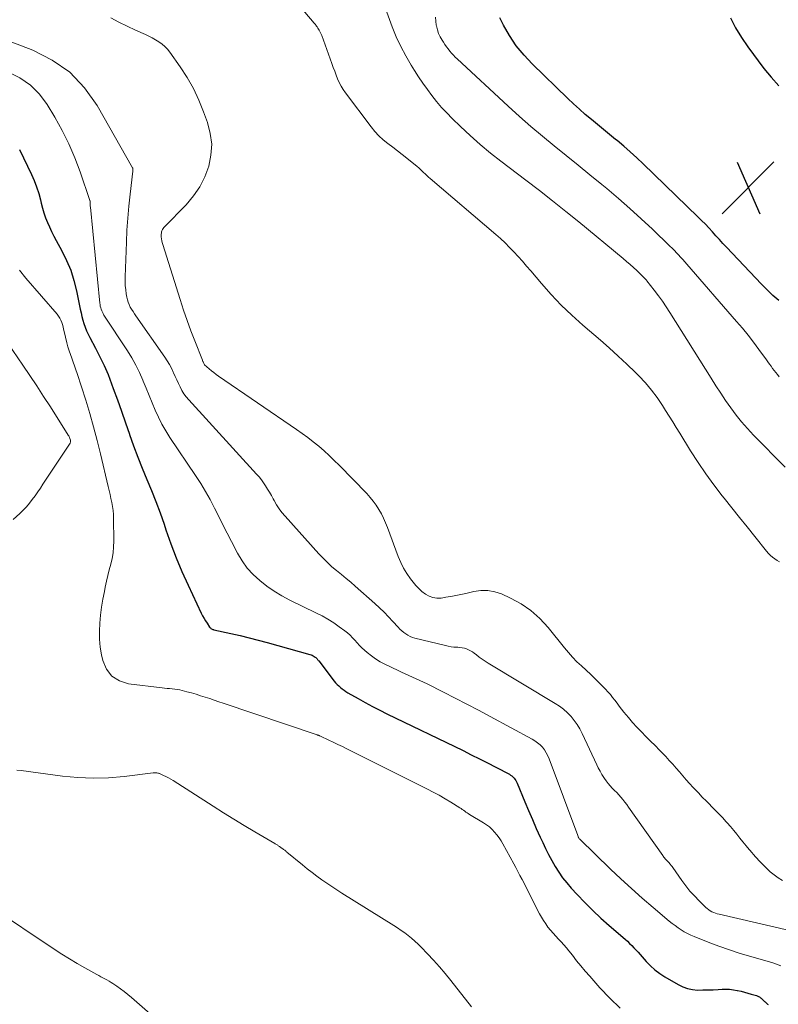
# Model space of a CAD drawing. Units: feet. Extents: x 2025000 to 2029315, y 515000 to 520000.
# Drawn here: x 2026557 to 2026671, y 515201 to 515349 of the extents above; entities that cross this region are included whole.
import ezdxf

# ---------------------------------------------------------------- set-up
doc = ezdxf.new("R2010")
doc.units = ezdxf.units.FT
doc.header["$LTSCALE"] = 100
doc.header["$MEASUREMENT"] = 0
for name, color, linetype, lineweight in [('CONTOUR INDEX', 32, 'Continuous', 25), ('CONTOUR INTERMEDIATE', 40, 'Continuous', 15), ('SPOT ELEVATION', 7, 'Continuous', 15)]:
    doc.layers.add(name, color=color, linetype=linetype, lineweight=lineweight)

# ---------------------------------------------------------------- blocks, each defined once
blk = doc.blocks.new('SPOT')
at = {"layer": 'SPOT ELEVATION', "lineweight": 25}
for p, q in [((-3.95, -3.95), (3.86, 3.85)), ((-1.67, 3.81), (1.74, -3.97))]:
    blk.add_line(p, q, dxfattribs=at)

msp = doc.modelspace()

# ---------------------------------------------------------------- linework, layer by layer
at = {"layer": 'CONTOUR INDEX', "elevation": 900, "flags": 128}
for points in [[(2026671.01, 515306.76), (2026670.12, 515307.55), (2026669.26, 515308.38), (2026668.42, 515309.23), (2026663.14, 515314.81), (2026662.6, 515315.38), (2026662.07, 515315.97), (2026661.54, 515316.55), (2026661.01, 515317.14), (2026660.48, 515317.73), (2026659.95, 515318.31), (2026659.39, 515318.87), (2026658.83, 515319.43), (2026650.56, 515327.4), (2026649.6, 515328.3), (2026648.63, 515329.2), (2026647.63, 515330.06), (2026646.62, 515330.92), (2026646.41, 515331.09), (2026645.5, 515331.84), (2026644.58, 515332.59), (2026643.67, 515333.35), (2026642.75, 515334.09), (2026641.84, 515334.85), (2026640.95, 515335.63), (2026640.07, 515336.43), (2026639.21, 515337.24), (2026633.84, 515342.47), (2026632.59, 515343.81), (2026631.43, 515345.22), (2026630.42, 515346.74), (2026629.5, 515348.32), (2026628.92, 515349.43)], [(2026663.73, 515349.44), (2026664.5, 515347.91), (2026665.38, 515346.45), (2026666.36, 515345.03), (2026668.78, 515341.79), (2026669.87, 515340.45), (2026671.03, 515339.16)], [(2026556.5, 515329.57), (2026558.3, 515325.81), (2026558.71, 515324.87), (2026559.07, 515323.92), (2026559.38, 515322.95), (2026559.64, 515321.96), (2026559.76, 515321.45), (2026559.94, 515320.72), (2026560.16, 515319.99), (2026560.41, 515319.28), (2026560.69, 515318.57), (2026561, 515317.88), (2026561.33, 515317.19), (2026561.67, 515316.51), (2026562.02, 515315.84), (2026562.87, 515314.3), (2026563.58, 515312.84), (2026564.21, 515311.35), (2026564.7, 515309.8), (2026565.1, 515308.22), (2026565.65, 515305.49), (2026565.78, 515304.94), (2026565.91, 515304.38), (2026566.05, 515303.83), (2026566.21, 515303.29), (2026566.39, 515302.75), (2026566.59, 515302.22), (2026566.82, 515301.7), (2026567.08, 515301.19), (2026567.94, 515299.6), (2026568.62, 515298.29), (2026569.26, 515296.96), (2026569.84, 515295.61), (2026570.38, 515294.23), (2026570.64, 515293.53), (2026571.27, 515291.81), (2026571.88, 515290.08), (2026572.49, 515288.35), (2026573.08, 515286.62), (2026573.09, 515286.59), (2026573.69, 515284.87), (2026574.32, 515283.17), (2026574.99, 515281.48), (2026575.69, 515279.8), (2026576.39, 515278.13), (2026577.07, 515276.44), (2026577.7, 515274.74), (2026578.29, 515273.02), (2026578.57, 515272.2), (2026579.32, 515270.08), (2026580.12, 515267.98), (2026580.99, 515265.91), (2026581.91, 515263.86), (2026583.91, 515259.61), (2026584.11, 515259.22), (2026584.32, 515258.83), (2026584.54, 515258.46), (2026584.78, 515258.09), (2026585.16, 515257.53), (2026585.22, 515257.45), (2026585.29, 515257.38), (2026585.37, 515257.32), (2026585.45, 515257.26), (2026585.54, 515257.21), (2026585.63, 515257.17), (2026585.73, 515257.14), (2026585.82, 515257.11), (2026588.38, 515256.55), (2026589.76, 515256.23), (2026591.13, 515255.9), (2026592.5, 515255.54), (2026593.86, 515255.17), (2026600.28, 515253.38), (2026600.46, 515253.32), (2026600.63, 515253.26), (2026600.8, 515253.17), (2026600.96, 515253.08), (2026601.11, 515252.98), (2026601.19, 515252.93), (2026601.26, 515252.87), (2026601.33, 515252.8), (2026601.39, 515252.73), (2026601.45, 515252.65), (2026601.51, 515252.58), (2026601.56, 515252.5), (2026601.62, 515252.43), (2026603.96, 515249.38), (2026604.17, 515249.12), (2026604.4, 515248.86), (2026604.64, 515248.63), (2026604.9, 515248.4), (2026605.16, 515248.19), (2026605.44, 515247.98), (2026605.72, 515247.8), (2026606.01, 515247.62), (2026607.56, 515246.74), (2026608.64, 515246.14), (2026609.72, 515245.56), (2026610.82, 515244.99), (2026611.92, 515244.45), (2026623.39, 515238.88), (2026624.63, 515238.27), (2026625.87, 515237.66), (2026627.1, 515237.03), (2026628.33, 515236.39), (2026630.38, 515235.32), (2026630.57, 515235.2), (2026630.76, 515235.07), (2026630.93, 515234.92), (2026631.09, 515234.75), (2026631.23, 515234.57), (2026631.36, 515234.38), (2026631.47, 515234.18), (2026631.57, 515233.97), (2026632.73, 515231.17), (2026633.29, 515229.83), (2026633.86, 515228.49), (2026634.45, 515227.15), (2026635.05, 515225.82), (2026635.41, 515225.02), (2026635.85, 515224.1), (2026636.3, 515223.19), (2026636.79, 515222.29), (2026637.3, 515221.41), (2026637.84, 515220.55), (2026638.42, 515219.71), (2026639.05, 515218.92), (2026639.72, 515218.14), (2026640.61, 515217.17), (2026641.77, 515215.95), (2026642.96, 515214.75), (2026644.19, 515213.6), (2026645.45, 515212.48), (2026647.83, 515210.43), (2026648.18, 515210.12), (2026648.52, 515209.8), (2026648.85, 515209.47), (2026649.17, 515209.14), (2026649.49, 515208.8), (2026649.8, 515208.46), (2026650.11, 515208.11), (2026650.42, 515207.76), (2026651.02, 515207.08), (2026651.66, 515206.43), (2026652.33, 515205.82), (2026653.06, 515205.28), (2026653.82, 515204.78), (2026655.85, 515203.58), (2026656.54, 515203.24), (2026657.26, 515202.98), (2026658, 515202.84), (2026658.77, 515202.77), (2026659.55, 515202.78), (2026660.34, 515202.79), (2026661.12, 515202.82), (2026661.9, 515202.86), (2026662.47, 515202.89), (2026663.04, 515202.9), (2026663.61, 515202.88), (2026664.17, 515202.81), (2026664.73, 515202.71), (2026664.81, 515202.69), (2026665.33, 515202.57), (2026665.84, 515202.44), (2026666.36, 515202.3), (2026666.87, 515202.15), (2026667.66, 515201.92), (2026667.77, 515201.88), (2026667.88, 515201.84), (2026667.98, 515201.79), (2026668.09, 515201.74), (2026668.18, 515201.68), (2026668.28, 515201.61), (2026668.37, 515201.54), (2026668.45, 515201.46), (2026668.54, 515201.38), (2026668.62, 515201.3), (2026668.71, 515201.21), (2026668.79, 515201.13), (2026668.88, 515201.05), (2026668.96, 515200.97), (2026669.05, 515200.89), (2026669.14, 515200.81), (2026669.24, 515200.73), (2026669.34, 515200.65), (2026669.43, 515200.57)]]:
    msp.add_lwpolyline(points, dxfattribs=at)
at = {"layer": 'CONTOUR INTERMEDIATE', "flags": 128}
for points, elevation in [([(2026671.13, 515267.36), (2026670.77, 515267.57), (2026670.41, 515267.8), (2026670.08, 515268.05), (2026669.76, 515268.33), (2026669.46, 515268.63), (2026669.19, 515268.95), (2026667.4, 515271.17), (2026666.25, 515272.62), (2026665.09, 515274.07), (2026663.94, 515275.51), (2026662.78, 515276.96), (2026662.5, 515277.32), (2026661.23, 515278.97), (2026660.01, 515280.64), (2026658.85, 515282.36), (2026657.72, 515284.11), (2026656.09, 515286.75), (2026655.56, 515287.62), (2026655.02, 515288.48), (2026654.49, 515289.34), (2026653.95, 515290.21), (2026653.5, 515290.93), (2026652.69, 515292.13), (2026651.83, 515293.28), (2026650.9, 515294.37), (2026649.91, 515295.42), (2026649.4, 515295.92), (2026648.11, 515297.18), (2026646.8, 515298.41), (2026645.46, 515299.62), (2026644.11, 515300.8), (2026641.46, 515303.07), (2026639.81, 515304.55), (2026638.22, 515306.08), (2026636.7, 515307.68), (2026635.23, 515309.33), (2026633.6, 515311.26), (2026632.98, 515311.98), (2026632.35, 515312.7), (2026631.72, 515313.41), (2026631.08, 515314.12), (2026630.42, 515314.8), (2026629.75, 515315.48), (2026629.05, 515316.12), (2026628.34, 515316.75), (2026618.42, 515325.18), (2026618.16, 515325.41), (2026617.91, 515325.63), (2026617.67, 515325.87), (2026617.44, 515326.1), (2026617.2, 515326.34), (2026616.96, 515326.57), (2026616.71, 515326.8), (2026616.45, 515327.01), (2026614.94, 515328.25), (2026614.23, 515328.82), (2026613.52, 515329.38), (2026612.8, 515329.93), (2026612.07, 515330.47), (2026611.37, 515331.04), (2026610.7, 515331.64), (2026610.09, 515332.3), (2026609.52, 515332.99), (2026605.68, 515338.09), (2026605.33, 515338.59), (2026605.01, 515339.11), (2026604.73, 515339.66), (2026604.48, 515340.22), (2026604.25, 515340.79), (2026604.03, 515341.37), (2026603.81, 515341.94), (2026603.6, 515342.52), (2026602.07, 515346.76), (2026601.99, 515346.97), (2026601.89, 515347.18), (2026601.79, 515347.38), (2026601.68, 515347.58), (2026601.58, 515347.74), (2026601.51, 515347.86), (2026601.44, 515347.97), (2026601.37, 515348.08), (2026601.29, 515348.19), (2026601.21, 515348.3), (2026601.13, 515348.4), (2026601.05, 515348.51), (2026600.96, 515348.61), (2026594.21, 515356.63)], 888), ([(2026672, 515281.62), (2026667.23, 515286.47), (2026666.31, 515287.45), (2026665.42, 515288.46), (2026664.59, 515289.51), (2026663.78, 515290.59), (2026663.01, 515291.69), (2026662.26, 515292.81), (2026661.52, 515293.93), (2026660.8, 515295.07), (2026654.61, 515304.96), (2026654.05, 515305.83), (2026653.47, 515306.68), (2026652.86, 515307.51), (2026652.24, 515308.33), (2026651.13, 515309.73), (2026651.05, 515309.83), (2026650.96, 515309.94), (2026650.87, 515310.05), (2026650.77, 515310.15), (2026650.68, 515310.25), (2026650.58, 515310.35), (2026650.48, 515310.45), (2026650.38, 515310.55), (2026649.59, 515311.31), (2026649.09, 515311.78), (2026648.58, 515312.24), (2026648.07, 515312.69), (2026647.54, 515313.14), (2026640.87, 515318.63), (2026638.9, 515320.23), (2026636.91, 515321.82), (2026634.91, 515323.38), (2026632.89, 515324.92), (2026629.12, 515327.78), (2026627.53, 515329.03), (2026625.97, 515330.32), (2026624.46, 515331.66), (2026622.99, 515333.04), (2026621.74, 515334.25), (2026620.93, 515335.07), (2026620.15, 515335.91), (2026619.41, 515336.79), (2026618.7, 515337.7), (2026618.01, 515338.62), (2026617.34, 515339.56), (2026616.7, 515340.52), (2026616.07, 515341.49), (2026615.57, 515342.28), (2026614.75, 515343.67), (2026613.99, 515345.09), (2026613.32, 515346.56), (2026612.71, 515348.06), (2026611.48, 515351.38)], 892), ([(2026570.24, 515349.44), (2026571.48, 515348.79), (2026572.73, 515348.18), (2026573.99, 515347.58), (2026575.48, 515346.91), (2026576, 515346.65), (2026576.52, 515346.39), (2026577.02, 515346.1), (2026577.52, 515345.8), (2026577.99, 515345.47), (2026578.43, 515345.1), (2026578.82, 515344.68), (2026579.17, 515344.23), (2026580.72, 515342.03), (2026581.77, 515340.42), (2026582.72, 515338.76), (2026583.53, 515337.03), (2026584.26, 515335.25), (2026584.85, 515333.63), (2026585.27, 515331.99), (2026585.48, 515330.35), (2026585.37, 515328.7), (2026585.04, 515327.05), (2026584.43, 515325.45), (2026583.68, 515323.94), (2026582.71, 515322.55), (2026581.61, 515321.24), (2026578.38, 515317.92), (2026578.26, 515317.78), (2026578.15, 515317.64), (2026578.06, 515317.48), (2026577.98, 515317.31), (2026577.93, 515317.14), (2026577.89, 515316.96), (2026577.87, 515316.78), (2026577.87, 515316.6), (2026577.88, 515316.38), (2026577.91, 515316.09), (2026577.96, 515315.8), (2026578.02, 515315.51), (2026578.1, 515315.23), (2026580.71, 515306.92), (2026581.22, 515305.35), (2026581.76, 515303.78), (2026582.32, 515302.22), (2026582.92, 515300.68), (2026584.07, 515297.77), (2026584.1, 515297.69), (2026584.14, 515297.6), (2026584.18, 515297.52), (2026584.23, 515297.44), (2026584.31, 515297.3), (2026584.36, 515297.19), (2026584.41, 515297.09), (2026585.1, 515296.47), (2026585.45, 515296.18), (2026585.8, 515295.9), (2026586.16, 515295.64), (2026586.53, 515295.37), (2026598.26, 515287.34), (2026599.12, 515286.73), (2026599.97, 515286.1), (2026600.8, 515285.45), (2026601.62, 515284.79), (2026602.42, 515284.1), (2026603.2, 515283.39), (2026603.97, 515282.66), (2026604.71, 515281.92), (2026608.88, 515277.65), (2026609.39, 515277.09), (2026609.86, 515276.52), (2026610.3, 515275.9), (2026610.7, 515275.27), (2026611.07, 515274.61), (2026611.41, 515273.94), (2026611.71, 515273.26), (2026612, 515272.56), (2026613.63, 515268.17), (2026614.01, 515267.28), (2026614.43, 515266.42), (2026614.93, 515265.59), (2026615.48, 515264.8), (2026615.86, 515264.3), (2026616.28, 515263.79), (2026616.72, 515263.32), (2026617.2, 515262.88), (2026617.72, 515262.47), (2026618.27, 515262.17), (2026618.84, 515261.96), (2026619.45, 515261.88), (2026620.08, 515261.9), (2026620.8, 515262.02), (2026621.81, 515262.19), (2026622.82, 515262.38), (2026623.82, 515262.6), (2026624.81, 515262.84), (2026625, 515262.89), (2026626.08, 515263.05), (2026627.14, 515263.06), (2026628.18, 515262.86), (2026629.22, 515262.51), (2026630.54, 515261.9), (2026632.14, 515261.03), (2026633.64, 515260.02), (2026634.98, 515258.81), (2026636.22, 515257.47), (2026638.68, 515254.39), (2026639.29, 515253.67), (2026639.92, 515252.97), (2026640.58, 515252.3), (2026641.26, 515251.65), (2026641.96, 515251.01), (2026642.65, 515250.37), (2026643.32, 515249.71), (2026643.99, 515249.05), (2026644.87, 515248.17), (2026645.25, 515247.76), (2026645.62, 515247.35), (2026645.96, 515246.91), (2026646.29, 515246.47), (2026646.62, 515246.02), (2026646.95, 515245.57), (2026647.3, 515245.13), (2026647.65, 515244.7), (2026648.34, 515243.88), (2026648.98, 515243.14), (2026649.63, 515242.42), (2026650.3, 515241.71), (2026650.99, 515241.02), (2026651.69, 515240.33), (2026652.37, 515239.65), (2026653.04, 515238.95), (2026653.71, 515238.25), (2026653.97, 515237.97), (2026654.5, 515237.4), (2026655.02, 515236.83), (2026655.53, 515236.25), (2026656.03, 515235.66), (2026656.54, 515235.07), (2026657.05, 515234.49), (2026657.57, 515233.91), (2026658.09, 515233.34), (2026658.29, 515233.12), (2026658.89, 515232.49), (2026659.49, 515231.86), (2026660.1, 515231.25), (2026660.72, 515230.63), (2026660.74, 515230.61), (2026661.35, 515230.01), (2026661.95, 515229.4), (2026662.53, 515228.77), (2026663.11, 515228.14), (2026663.26, 515227.98), (2026663.75, 515227.42), (2026664.23, 515226.85), (2026664.69, 515226.27), (2026665.15, 515225.69), (2026665.61, 515225.1), (2026666.08, 515224.52), (2026666.55, 515223.95), (2026667.04, 515223.39), (2026667.1, 515223.32), (2026667.61, 515222.76), (2026668.12, 515222.2), (2026668.65, 515221.66), (2026669.18, 515221.13), (2026669.74, 515220.62), (2026670.32, 515220.15), (2026670.93, 515219.71), (2026671.56, 515219.3)], 888), ([(2026671.08, 515295.29), (2026670.82, 515295.6), (2026670.56, 515295.91), (2026670.32, 515296.22), (2026670.08, 515296.55), (2026669.85, 515296.87), (2026669.62, 515297.2), (2026669.38, 515297.53), (2026669.15, 515297.85), (2026668.03, 515299.39), (2026667.22, 515300.48), (2026666.4, 515301.55), (2026665.54, 515302.59), (2026664.67, 515303.62), (2026657.15, 515312.26), (2026656.84, 515312.61), (2026656.53, 515312.96), (2026656.22, 515313.31), (2026655.91, 515313.65), (2026655.59, 515314), (2026655.27, 515314.33), (2026654.94, 515314.66), (2026654.6, 515314.99), (2026651.95, 515317.54), (2026650.27, 515319.12), (2026648.57, 515320.67), (2026646.83, 515322.19), (2026645.07, 515323.68), (2026644.31, 515324.3), (2026642.54, 515325.76), (2026640.75, 515327.21), (2026638.96, 515328.66), (2026637.16, 515330.1), (2026635.38, 515331.55), (2026633.62, 515333.03), (2026631.9, 515334.55), (2026630.19, 515336.09), (2026622.5, 515343.23), (2026622.21, 515343.51), (2026621.93, 515343.8), (2026621.65, 515344.1), (2026621.39, 515344.41), (2026621.14, 515344.73), (2026620.89, 515345.05), (2026620.66, 515345.39), (2026620.44, 515345.73), (2026620.24, 515346.04), (2026619.95, 515346.55), (2026619.71, 515347.08), (2026619.52, 515347.63), (2026619.37, 515348.2), (2026619.35, 515348.3), (2026619.27, 515348.93), (2026619.25, 515349.55)], 896), ([(2026555.1, 515345.86), (2026558.49, 515344.56), (2026561.42, 515343.06), (2026564.07, 515341.22), (2026566.28, 515338.88), (2026568.21, 515336.19), (2026573.54, 515326.8), (2026573.57, 515326.75), (2026573.59, 515326.69), (2026573.6, 515326.63), (2026573.6, 515326.56), (2026573.6, 515326.5), (2026573.6, 515326.44), (2026573.59, 515326.37), (2026573.59, 515326.31), (2026573.17, 515322.83), (2026572.98, 515321.02), (2026572.82, 515319.21), (2026572.7, 515317.4), (2026572.61, 515315.59), (2026572.43, 515310.33), (2026572.43, 515309.69), (2026572.45, 515309.05), (2026572.51, 515308.41), (2026572.59, 515307.77), (2026572.67, 515307.28), (2026572.76, 515306.9), (2026572.87, 515306.52), (2026573.02, 515306.16), (2026573.2, 515305.8), (2026573.4, 515305.46), (2026573.61, 515305.12), (2026573.83, 515304.79), (2026574.06, 515304.46), (2026578.42, 515298.25), (2026578.77, 515297.7), (2026579.11, 515297.15), (2026579.41, 515296.58), (2026579.69, 515295.99), (2026579.74, 515295.88), (2026579.98, 515295.34), (2026580.22, 515294.81), (2026580.47, 515294.27), (2026580.72, 515293.74), (2026580.99, 515293.22), (2026581.29, 515292.72), (2026581.63, 515292.25), (2026582.01, 515291.8), (2026592.25, 515280.61), (2026592.62, 515280.18), (2026592.98, 515279.75), (2026593.31, 515279.29), (2026593.62, 515278.82), (2026593.92, 515278.34), (2026594.21, 515277.86), (2026594.49, 515277.36), (2026594.76, 515276.86), (2026594.9, 515276.59), (2026595.26, 515275.96), (2026595.65, 515275.36), (2026596.08, 515274.78), (2026596.54, 515274.23), (2026601.65, 515268.56), (2026602.28, 515267.89), (2026602.94, 515267.25), (2026603.62, 515266.63), (2026604.32, 515266.04), (2026605.04, 515265.46), (2026605.75, 515264.87), (2026606.45, 515264.28), (2026607.14, 515263.67), (2026610.08, 515261.08), (2026610.8, 515260.42), (2026611.49, 515259.76), (2026612.17, 515259.06), (2026612.82, 515258.35), (2026613.6, 515257.49), (2026613.87, 515257.21), (2026614.15, 515256.95), (2026614.44, 515256.7), (2026614.75, 515256.48), (2026615.08, 515256.28), (2026615.42, 515256.1), (2026615.77, 515255.96), (2026616.14, 515255.85), (2026620.75, 515254.72), (2026621.16, 515254.63), (2026621.58, 515254.56), (2026622, 515254.51), (2026622.42, 515254.49), (2026622.59, 515254.48), (2026622.93, 515254.45), (2026623.26, 515254.41), (2026623.59, 515254.33), (2026623.91, 515254.23), (2026624.22, 515254.1), (2026624.53, 515253.95), (2026624.81, 515253.77), (2026625.09, 515253.58), (2026625.41, 515253.32), (2026625.85, 515252.99), (2026626.29, 515252.67), (2026626.74, 515252.37), (2026627.2, 515252.08), (2026637.3, 515246), (2026637.94, 515245.57), (2026638.56, 515245.11), (2026639.13, 515244.59), (2026639.68, 515244.05), (2026640.17, 515243.45), (2026640.63, 515242.83), (2026641.02, 515242.17), (2026641.38, 515241.48), (2026643.56, 515236.76), (2026643.8, 515236.26), (2026644.06, 515235.77), (2026644.34, 515235.29), (2026644.63, 515234.82), (2026644.71, 515234.69), (2026644.98, 515234.3), (2026645.27, 515233.92), (2026645.58, 515233.57), (2026645.91, 515233.23), (2026646.25, 515232.89), (2026646.57, 515232.55), (2026646.89, 515232.21), (2026647.2, 515231.85), (2026647.5, 515231.49), (2026647.8, 515231.13), (2026648.08, 515230.75), (2026648.36, 515230.37), (2026653.51, 515223.07), (2026653.6, 515222.94), (2026653.7, 515222.82), (2026653.79, 515222.7), (2026653.89, 515222.58), (2026654, 515222.45), (2026654.09, 515222.35), (2026654.19, 515222.24), (2026654.3, 515222.14), (2026654.4, 515222.03), (2026654.5, 515221.93), (2026654.59, 515221.82), (2026654.68, 515221.72), (2026654.76, 515221.6), (2026654.85, 515221.49), (2026654.93, 515221.38), (2026655.02, 515221.26), (2026656.41, 515219.28), (2026657.01, 515218.48), (2026657.63, 515217.7), (2026658.3, 515216.96), (2026658.99, 515216.24), (2026660.01, 515215.24), (2026660.22, 515215.05), (2026660.45, 515214.87), (2026660.69, 515214.72), (2026660.94, 515214.58), (2026661.21, 515214.47), (2026661.48, 515214.36), (2026661.75, 515214.28), (2026662.03, 515214.2), (2026672.62, 515211.75)], 892), ([(2026554.81, 515341.25), (2026556.56, 515340.37), (2026558.14, 515339.29), (2026559.48, 515337.92), (2026560.65, 515336.35), (2026561.81, 515334.44), (2026562.92, 515332.45), (2026563.95, 515330.41), (2026564.84, 515328.31), (2026565.65, 515326.18), (2026567.11, 515321.87), (2026567.12, 515321.86), (2026567.12, 515321.84), (2026567.13, 515321.82), (2026567.13, 515321.8), (2026567.14, 515321.73), (2026567.14, 515321.71), (2026567.14, 515321.69), (2026567.14, 515321.67), (2026567.14, 515321.65), (2026567.15, 515321.42), (2026567.15, 515321.28), (2026567.16, 515321.14), (2026567.17, 515321.01), (2026567.18, 515320.87), (2026568.61, 515306.4), (2026568.64, 515306.16), (2026568.68, 515305.92), (2026568.74, 515305.69), (2026568.81, 515305.46), (2026568.9, 515305.23), (2026568.99, 515305.01), (2026569.11, 515304.8), (2026569.23, 515304.59), (2026572.77, 515299.19), (2026573.43, 515298.12), (2026574.04, 515297.04), (2026574.59, 515295.91), (2026575.1, 515294.77), (2026575.16, 515294.63), (2026575.61, 515293.54), (2026576.06, 515292.45), (2026576.51, 515291.36), (2026576.96, 515290.26), (2026577.44, 515289.19), (2026577.97, 515288.14), (2026578.55, 515287.12), (2026579.18, 515286.13), (2026583.06, 515280.39), (2026583.83, 515279.2), (2026584.56, 515277.98), (2026585.25, 515276.74), (2026585.91, 515275.48), (2026586.54, 515274.21), (2026587.18, 515272.94), (2026587.82, 515271.68), (2026588.47, 515270.41), (2026589.38, 515268.66), (2026590.07, 515267.51), (2026590.84, 515266.42), (2026591.74, 515265.43), (2026592.72, 515264.52), (2026593.79, 515263.69), (2026594.9, 515262.92), (2026596.06, 515262.23), (2026597.25, 515261.59), (2026601.2, 515259.67), (2026602.12, 515259.2), (2026603.01, 515258.69), (2026603.88, 515258.14), (2026604.73, 515257.55), (2026605.55, 515256.95), (2026605.96, 515256.63), (2026606.36, 515256.29), (2026606.73, 515255.92), (2026607.08, 515255.53), (2026607.42, 515255.14), (2026607.78, 515254.75), (2026608.15, 515254.39), (2026608.54, 515254.03), (2026608.95, 515253.67), (2026609.57, 515253.17), (2026610.21, 515252.71), (2026610.89, 515252.3), (2026611.59, 515251.93), (2026613.59, 515250.98), (2026614.13, 515250.73), (2026614.68, 515250.47), (2026615.23, 515250.22), (2026615.78, 515249.98), (2026616.33, 515249.73), (2026616.88, 515249.48), (2026617.42, 515249.22), (2026617.96, 515248.95), (2026620.43, 515247.71), (2026622.2, 515246.81), (2026623.97, 515245.91), (2026625.72, 515244.98), (2026627.47, 515244.05), (2026633.82, 515240.63), (2026634.24, 515240.36), (2026634.65, 515240.07), (2026635.01, 515239.74), (2026635.36, 515239.38), (2026635.66, 515238.98), (2026635.94, 515238.56), (2026636.17, 515238.12), (2026636.37, 515237.66), (2026640.7, 515226.07), (2026640.72, 515226.01), (2026640.75, 515225.94), (2026640.77, 515225.88), (2026640.8, 515225.82), (2026640.83, 515225.74), (2026640.84, 515225.72), (2026640.85, 515225.69), (2026640.86, 515225.67), (2026640.88, 515225.65), (2026640.93, 515225.57), (2026640.94, 515225.56), (2026640.96, 515225.54), (2026640.97, 515225.52), (2026640.99, 515225.5), (2026645.63, 515221.02), (2026647.2, 515219.53), (2026648.79, 515218.07), (2026650.41, 515216.64), (2026652.05, 515215.23), (2026654.51, 515213.16), (2026654.94, 515212.81), (2026655.38, 515212.48), (2026655.84, 515212.16), (2026656.3, 515211.85), (2026656.77, 515211.56), (2026657.25, 515211.3), (2026657.75, 515211.06), (2026658.26, 515210.84), (2026660.38, 515209.99), (2026661.97, 515209.38), (2026663.57, 515208.81), (2026665.18, 515208.29), (2026666.81, 515207.8), (2026670.15, 515206.87), (2026670.55, 515206.74), (2026670.95, 515206.59), (2026671.33, 515206.41)], 896), ([(2026556.51, 515311.36), (2026557.45, 515310.16), (2026562.17, 515304.71), (2026562.39, 515304.43), (2026562.57, 515304.13), (2026562.73, 515303.82), (2026562.85, 515303.49), (2026562.95, 515303.15), (2026563.05, 515302.81), (2026563.14, 515302.46), (2026563.23, 515302.12), (2026563.64, 515300.38), (2026563.8, 515299.79), (2026563.97, 515299.21), (2026564.16, 515298.63), (2026564.37, 515298.06), (2026564.59, 515297.49), (2026564.79, 515296.92), (2026564.99, 515296.34), (2026565.18, 515295.76), (2026566.47, 515291.73), (2026567.09, 515289.72), (2026567.67, 515287.71), (2026568.21, 515285.68), (2026568.71, 515283.64), (2026569.86, 515278.72), (2026570, 515278.12), (2026570.14, 515277.52), (2026570.27, 515276.92), (2026570.4, 515276.32), (2026570.51, 515275.72), (2026570.6, 515275.11), (2026570.65, 515274.5), (2026570.67, 515273.89), (2026570.7, 515270.5), (2026570.68, 515269.61), (2026570.6, 515268.74), (2026570.44, 515267.87), (2026570.24, 515267.01), (2026570.01, 515266.15), (2026569.8, 515265.29), (2026569.6, 515264.43), (2026569.42, 515263.56), (2026569.29, 515262.9), (2026569.07, 515261.71), (2026568.87, 515260.51), (2026568.72, 515259.31), (2026568.59, 515258.1), (2026568.53, 515256.9), (2026568.55, 515255.69), (2026568.68, 515254.5), (2026568.87, 515253.31), (2026569.04, 515252.5), (2026569.62, 515251.17), (2026570.43, 515250.09), (2026571.57, 515249.39), (2026572.95, 515248.94), (2026577.99, 515248.36), (2026578.37, 515248.31), (2026578.75, 515248.27), (2026579.13, 515248.24), (2026579.52, 515248.2), (2026579.9, 515248.16), (2026580.27, 515248.1), (2026580.65, 515248.03), (2026581.02, 515247.95), (2026581.73, 515247.77), (2026582.43, 515247.58), (2026583.12, 515247.38), (2026583.81, 515247.17), (2026584.5, 515246.95), (2026585.18, 515246.72), (2026585.87, 515246.49), (2026586.55, 515246.26), (2026587.23, 515246.03), (2026601.4, 515241.25), (2026601.46, 515241.23), (2026601.52, 515241.21), (2026601.58, 515241.19), (2026601.64, 515241.17), (2026601.7, 515241.15), (2026601.75, 515241.12), (2026601.81, 515241.1), (2026601.87, 515241.07), (2026603.13, 515240.48), (2026603.82, 515240.15), (2026604.51, 515239.82), (2026605.19, 515239.49), (2026605.87, 515239.15), (2026618.01, 515233.09), (2026618.91, 515232.62), (2026619.81, 515232.14), (2026620.69, 515231.63), (2026621.56, 515231.1), (2026622.91, 515230.25), (2026623.1, 515230.13), (2026623.28, 515230), (2026623.47, 515229.88), (2026623.64, 515229.75), (2026623.82, 515229.62), (2026624.01, 515229.5), (2026624.19, 515229.38), (2026624.38, 515229.26), (2026626.5, 515227.99), (2026626.95, 515227.69), (2026627.39, 515227.36), (2026627.78, 515226.99), (2026628.16, 515226.6), (2026628.51, 515226.17), (2026628.84, 515225.73), (2026629.13, 515225.28), (2026629.41, 515224.8), (2026631.04, 515221.82), (2026631.36, 515221.23), (2026631.67, 515220.64), (2026631.98, 515220.05), (2026632.29, 515219.45), (2026634.92, 515214.27), (2026635.21, 515213.75), (2026635.52, 515213.23), (2026635.86, 515212.74), (2026636.21, 515212.25), (2026636.6, 515211.78), (2026636.98, 515211.33), (2026637.38, 515210.89), (2026637.8, 515210.46), (2026638.21, 515210.04), (2026638.61, 515209.6), (2026638.99, 515209.15), (2026639.36, 515208.68), (2026639.89, 515208), (2026640.52, 515207.19), (2026641.17, 515206.4), (2026641.83, 515205.61), (2026642.5, 515204.84), (2026644.04, 515203.1), (2026645.53, 515201.52), (2026647.09, 515200.01)], 904), ([(2026553.18, 515302.54), (2026557, 515297.01), (2026558.06, 515295.46), (2026559.11, 515293.9), (2026560.13, 515292.32), (2026561.15, 515290.74), (2026563.84, 515286.47), (2026563.91, 515286.35), (2026563.97, 515286.22), (2026564.03, 515286.1), (2026564.08, 515285.96), (2026564.16, 515285.74), (2026564.16, 515285.72), (2026564.17, 515285.7), (2026564.17, 515285.68), (2026564.17, 515285.66), (2026564.18, 515285.54), (2026564.18, 515285.47), (2026564.17, 515285.39), (2026564.14, 515285.32), (2026564.11, 515285.26), (2026560.02, 515279.07), (2026559.63, 515278.48), (2026559.23, 515277.9), (2026558.83, 515277.32), (2026558.42, 515276.75), (2026557.99, 515276.19), (2026557.54, 515275.65), (2026557.06, 515275.15), (2026556.55, 515274.66), (2026555.53, 515273.74)], 908), ([(2026556.09, 515235.95), (2026556.72, 515235.87), (2026562.95, 515235.04), (2026565.28, 515234.83), (2026567.6, 515234.72), (2026569.93, 515234.79), (2026572.26, 515234.98), (2026576.66, 515235.51), (2026576.79, 515235.52), (2026576.92, 515235.53), (2026577.05, 515235.53), (2026577.18, 515235.52), (2026577.22, 515235.52), (2026577.33, 515235.5), (2026577.43, 515235.48), (2026577.53, 515235.45), (2026577.63, 515235.41), (2026578.2, 515235.15), (2026578.58, 515234.97), (2026578.96, 515234.78), (2026579.32, 515234.57), (2026579.68, 515234.35), (2026585.7, 515230.49), (2026587.25, 515229.5), (2026588.82, 515228.53), (2026590.4, 515227.58), (2026591.98, 515226.64), (2026594.98, 515224.89), (2026595.07, 515224.83), (2026595.17, 515224.78), (2026595.26, 515224.72), (2026595.35, 515224.66), (2026595.44, 515224.6), (2026595.53, 515224.54), (2026595.62, 515224.48), (2026595.7, 515224.41), (2026596.13, 515224.12), (2026596.22, 515224.05), (2026596.31, 515223.99), (2026596.4, 515223.92), (2026596.49, 515223.86), (2026596.57, 515223.79), (2026596.66, 515223.72), (2026596.75, 515223.65), (2026596.83, 515223.58), (2026599.18, 515221.65), (2026599.89, 515221.07), (2026600.61, 515220.51), (2026601.34, 515219.96), (2026602.08, 515219.41), (2026602.83, 515218.89), (2026603.58, 515218.37), (2026604.35, 515217.87), (2026605.12, 515217.38), (2026612.93, 515212.51), (2026613.49, 515212.14), (2026614.04, 515211.77), (2026614.59, 515211.39), (2026615.12, 515210.99), (2026615.64, 515210.57), (2026616.14, 515210.14), (2026616.63, 515209.68), (2026617.1, 515209.21), (2026618.04, 515208.24), (2026618.96, 515207.26), (2026619.85, 515206.26), (2026620.72, 515205.24), (2026621.56, 515204.19), (2026624.65, 515200.22)], 908), ([(2026552.06, 515215.37), (2026561.71, 515208.93), (2026562.85, 515208.19), (2026564.01, 515207.46), (2026565.18, 515206.77), (2026566.36, 515206.09), (2026568.13, 515205.11), (2026568.44, 515204.94), (2026568.75, 515204.78), (2026569.06, 515204.61), (2026569.37, 515204.45), (2026569.68, 515204.28), (2026569.99, 515204.1), (2026570.29, 515203.92), (2026570.59, 515203.73), (2026571.16, 515203.35), (2026571.73, 515202.95), (2026572.29, 515202.54), (2026572.83, 515202.1), (2026573.36, 515201.66), (2026579.82, 515196.03)], 912)]:
    msp.add_lwpolyline(points, dxfattribs=dict(at, elevation=elevation))

# ---------------------------------------------------------------- block references
at = {"layer": 'SPOT ELEVATION'}
msp.add_blockref('SPOT', (2026666.44, 515323.83, 904.9), dxfattribs=at)

doc.saveas('drawing.dxf')
